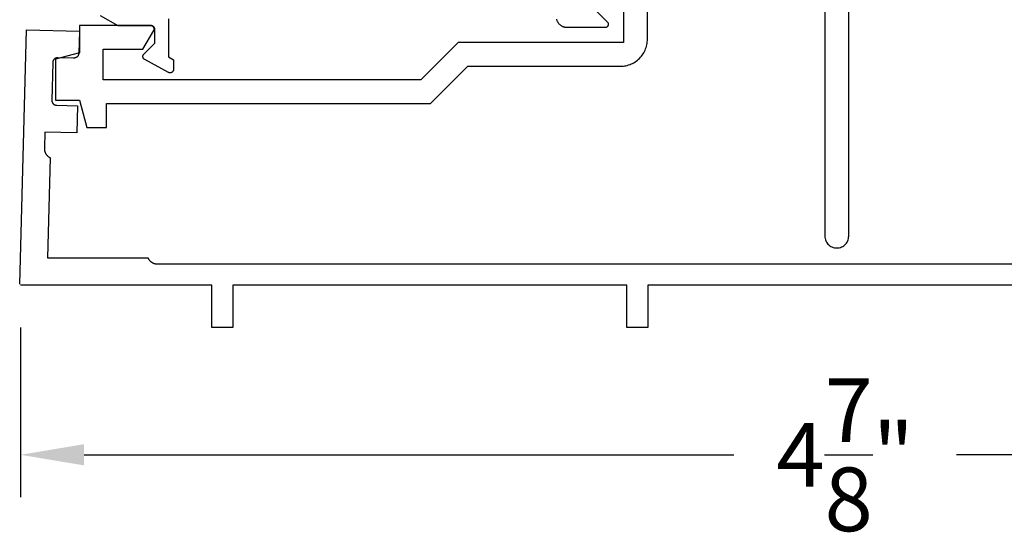
# Model space of a CAD drawing. Units: inches. Extents: x 0 to 108, y 0 to 43.
# Drawn here: x 16 to 19, y 26 to 28 of the extents above; entities that cross this region are included whole.
import ezdxf

# ---------------------------------------------------------------- set-up
doc = ezdxf.new("R2010")
doc.units = ezdxf.units.IN
doc.header["$LTSCALE"] = 0.25
doc.header["$MEASUREMENT"] = 0
doc.layers.add('Arcadia-Dim', color=4, linetype='Continuous')
doc.layers.add('Arcadia-Profile', color=5, linetype='Continuous')
doc.styles.get("Standard").update_dxf_attribs({"font": 'ARIALN.TTF'})
doc.dimstyles.get("Standard").update_dxf_attribs({"dimscale": 2, "dimtxt": 0.09375, "dimasz": 0.09375, "dimexe": 0.0625, "dimexo": 0.0625, "dimgap": 0.09, "dimtad": 0, "dimtih": 1, "dimtoh": 1, "dimdec": 4, "dimzin": 0, "dimdsep": 46, "dimlunit": 4, "dimtxsty": 'Standard', "dimcen": 0.09, "dimadec": 0, "dimazin": 0, "dimtfac": 1, "dimtdec": 4, "dimtofl": 0, "dimtmove": 0, "dimatfit": 3, "dimfxl": 1, "dimtolj": 1, "dimtzin": 0, "dimarcsym": 0})

# ---------------------------------------------------------------- blocks, each defined once
blk = doc.blocks.new('*D140')
at = {"layer": 'Arcadia-Dim', "color": 0, "lineweight": -2}
for p, q in [((16.09225916627481, 26.89966476149909), (16.09225916627481, 26.39966476149909)), ((20.94472342427481, 26.90667436149903), (20.94472342427481, 26.39966476149909)), ((16.27975916627481, 26.52466476149909), (18.19102369636622, 26.52466476149909)), ((20.75722342427481, 26.52466476149909), (18.8459588941834, 26.52466476149909))]:
    blk.add_line(p, q, dxfattribs=at)
at = {"layer": 'Arcadia-Dim', "color": 0, "lineweight": -3}
for points in [[(16.27975916627481, 26.55591476149909), (16.27975916627481, 26.49341476149909), (16.09225916627481, 26.52466476149909)], [(20.75722342427481, 26.55591476149909), (20.75722342427481, 26.49341476149909), (20.94472342427481, 26.52466476149909)]]:
    blk.add_solid(points, dxfattribs=at)
at = {"layer": 'Defpoints', "lineweight": -3}
for p in [(16.09225916627481, 27.02466476149909), (20.94472342427481, 27.03167436149903), (20.94472342427481, 26.52466476149909)]:
    blk.add_point(p, dxfattribs=at)
at = {"layer": 'Arcadia-Dim', "color": 0, "lineweight": -3, "insert": (18.51849129527481, 26.52466476149909), "char_height": 0.1875, "attachment_point": 5}
blk.add_mtext('\\A1;4{\\H1.000000x;\\S7/8;}"', dxfattribs=at)

msp = doc.modelspace()

# ---------------------------------------------------------------- linework, layer by layer
at = {"layer": 'Arcadia-Profile'}
for points in [[(17.75367061427484, 27.86467096149915), (17.81867061427483, 27.79967096149909), (17.81920361427483, 27.79909436149893), (17.81968961427482, 27.79847776149911), (17.82012561427483, 27.79782486149913), (17.82050961427482, 27.79713976149907), (17.82083861427482, 27.79642666149909), (17.82111061427481, 27.79569006149911), (17.82132361427484, 27.79493436149898), (17.82147661427483, 27.79416426149902), (17.82156861427485, 27.79338446149911), (17.82159961427483, 27.79259986149902), (17.82156861427485, 27.79181526149893), (17.82147661427483, 27.79103556149909), (17.82132361427484, 27.79026546149914), (17.82111061427481, 27.78950966149893), (17.82083861427482, 27.78877306149895), (17.82050961427482, 27.78805996149896), (17.82012561427483, 27.78737486149914), (17.81968961427482, 27.78672206149901), (17.81920361427483, 27.7861053614991), (17.81867061427483, 27.78552876149894), (17.81809361427481, 27.78499576149904), (17.81747761427483, 27.78450966149905), (17.81682461427483, 27.78407346149908), (17.81613961427483, 27.78368976149892), (17.81542661427484, 27.78336106149897), (17.81468961427482, 27.78308926149913), (17.81393361427483, 27.78287616149902), (17.81316361427481, 27.78272296149914), (17.81238461427484, 27.78263066149913), (17.81159961427484, 27.78259986149903), (17.70059961427485, 27.78259986149903), (17.69897761427482, 27.78264236149909), (17.69735961427484, 27.78276966149912), (17.69575061427481, 27.78298156149896), (17.69415461427484, 27.78327726149911), (17.69257661427481, 27.7836561614991), (17.69101961427482, 27.78411716149896), (17.68949061427482, 27.78465886149894), (17.68799061427482, 27.78527996149894), (17.68652561427483, 27.78597866149909), (17.68509961427482, 27.78675306149905), (17.68371561427484, 27.78760106149895), (17.68237861427481, 27.78852036149903), (17.68109061427482, 27.78950836149904), (17.67985661427481, 27.7905623614991), (17.67867961427483, 27.79167956149906), (17.67756261427483, 27.79285686149894), (17.67650761427482, 27.79409096149909), (17.67551961427485, 27.79537856149893), (17.67460061427484, 27.79671606149902), (17.67375261427481, 27.798099861499), (17.67297861427484, 27.79952616149905), (17.67227961427484, 27.80099106149902), (17.67165861427482, 27.80249046149908), (17.67111661427482, 27.804020361499), (17.67065561427485, 27.80557646149902), (17.67027661427484, 27.80715456149898)], [(17.86683613427483, 27.84377466149914), (17.86683613427483, 27.73877466149913), (17.37984113427482, 27.73877466149913), (17.26984113427484, 27.62877466149923), (16.33583613427482, 27.62877466149923), (16.33583613427482, 27.71877466149915), (16.45274213427483, 27.71877466149915), (16.48449643427484, 27.77377466149921), (16.48482403427484, 27.77439096149903), (16.48510793427483, 27.77502856149915), (16.48534673427481, 27.77568446149923), (16.48553913427481, 27.77635546149924), (16.48568423427481, 27.77703816149921), (16.48578133427482, 27.7777293614991), (16.48583003427482, 27.77842566149918), (16.48583003427482, 27.77912366149923), (16.48578133427482, 27.77981996149908), (16.48568423427481, 27.78051116149919), (16.48553913427481, 27.78119386149917), (16.48534673427481, 27.78186486149918), (16.48510793427483, 27.78252076149903), (16.48482403427484, 27.78315836149915), (16.48449643427484, 27.7837746614992), (16.48412653427483, 27.78436656149922), (16.48371623427484, 27.78493126149903), (16.48326753427484, 27.78546596149915), (16.48278273427481, 27.7859680614991), (16.48226403427482, 27.78643506149917), (16.48171403427484, 27.78686486149906), (16.48113533427484, 27.78725516149922), (16.48053083427483, 27.78760416149914), (16.47990353427481, 27.78791016149904), (16.47925633427481, 27.78817156149905), (16.47859253427482, 27.78838726149917), (16.47791523427482, 27.78855616149924), (16.47722783427481, 27.7886773614992), (16.47653373427484, 27.78875026149905), (16.47583613427481, 27.78877466149908), (16.26583613427483, 27.78877466149908), (16.26583613427483, 27.70877466149916), (16.19583613427484, 27.69001826149912), (16.19583613427484, 27.56877466149906), (16.26583613427483, 27.56877466149906), (16.28727207427484, 27.48877466149913), (16.34583613427482, 27.48877466149913), (16.34583613427482, 27.55877466149906), (17.29883613427482, 27.55877466149906), (17.4088361342748, 27.66877466149919), (17.85683613427484, 27.66877466149919), (17.86102313427484, 27.66888426149905), (17.86519813427482, 27.66921286149915), (17.86935113427482, 27.66975956149924), (17.87346913427483, 27.67052286149903), (17.87754213427483, 27.67150056149905), (17.88155713427484, 27.67269016149914), (17.88550513427482, 27.6740882614991), (17.88937513427483, 27.6756910614991), (17.89315513427483, 27.67749416149906), (17.8968361342748, 27.67949266149919), (17.90040713427483, 27.68168106149921), (17.90385913427481, 27.68405326149907), (17.90718213427483, 27.68660296149921), (17.91036613427481, 27.68932306149924), (17.91340513427481, 27.69220616149921), (17.91628813427481, 27.69524426149912), (17.91900813427482, 27.69842906149922), (17.9215571342748, 27.70175186149919), (17.92393013427484, 27.70520356149911), (17.92611813427483, 27.70877466149916), (17.92811713427484, 27.71245546149914), (17.92992013427484, 27.71623576149915), (17.93152213427483, 27.72010526149922), (17.93292113427482, 27.72405326149903), (17.93411013427483, 27.72806916149904), (17.93508813427481, 27.73214176149924), (17.93585113427481, 27.73625986149915), (17.93639813427482, 27.74041236149907), (17.93672613427482, 27.74458776149919), (17.93683613427482, 27.74877466149912), (17.93683613427482, 27.84377466149914)], [(18.45883613427482, 27.84377466149914), (18.45883613427482, 27.16877466149919), (18.45902813427484, 27.16511616149916), (18.45960113427482, 27.16149775149922), (18.46054913427481, 27.1579590714992), (18.46186213427482, 27.15453888149915), (18.46352513427483, 27.15127466149903), (18.46552013427482, 27.14820218149914), (18.46782613427483, 27.1453550914992), (18.47041613427483, 27.1427645924992), (18.47326413427483, 27.14045906649909), (18.47633613427483, 27.13846377249917), (18.47960013427483, 27.13680057049903), (18.48302013427481, 27.13548768349921), (18.48655913427483, 27.13453949549905), (18.49017813427481, 27.13396639519903), (18.49383613427484, 27.13377466149911), (18.49749413427481, 27.13396639519903), (18.50111313427483, 27.13453949549905), (18.50465213427482, 27.13548768349921), (18.50807213427482, 27.13680057049903), (18.51133613427483, 27.13846377249917), (18.51440813427483, 27.14045906649909), (18.51725613427483, 27.1427645924992), (18.51984613427483, 27.1453550914992), (18.52215213427483, 27.14820218149914), (18.52414713427483, 27.15127466149903), (18.52581013427483, 27.15453888149915), (18.52712313427481, 27.1579590714992), (18.52807113427481, 27.16149775149922), (18.52864413427484, 27.16511616149916), (18.52883613427481, 27.16877466149919), (18.52883613427481, 27.84377466149914)], [(16.52759961427485, 27.8085998614991), (16.52759961427485, 27.69644954149914), (16.54259961427483, 27.68830668149901), (16.54259961427483, 27.65959986949912), (16.54257581427482, 27.65891103549899), (16.54250471427481, 27.65822547449904), (16.54238651427484, 27.65754644249893), (16.54222181427481, 27.65687716449912), (16.54201141427482, 27.65622082149895), (16.54175631427485, 27.65558053149909), (16.54145771427484, 27.65495933449899), (16.54111701427483, 27.65436018349903), (16.54073581427481, 27.65378592349913), (16.54031601427483, 27.65323928349909), (16.53985951427485, 27.65272285949897), (16.53936861427483, 27.65223910449897), (16.53884551427482, 27.65179031849909), (16.53829271427482, 27.65137863149909), (16.53771291427485, 27.65100600049897), (16.53710871427485, 27.65067419449912), (16.53648321427484, 27.65038479089896), (16.53583921427481, 27.65013916409913), (16.53517981427483, 27.64993848089905), (16.53450821427482, 27.64978369469901), (16.53382751427485, 27.64967554091897), (16.53314091427482, 27.649614533229), (16.53245181427483, 27.64960096149895), (16.53176341427483, 27.64963489019903), (16.53107901427485, 27.64971615809902), (16.53040181427481, 27.64984437929895), (16.52973501427483, 27.65001894449899), (16.52908181427484, 27.65023902439913), (16.52844541427483, 27.65050357369893), (16.52782871427483, 27.65081133549899), (16.45782871427481, 27.68881133149904), (16.45729361427483, 27.68912362149905), (16.45677891427483, 27.68946845149896), (16.45628661427481, 27.68984448149906), (16.45581851427484, 27.69025027149912), (16.45537641427485, 27.69068428149905), (16.45496201427484, 27.69114483149912), (16.45457701427484, 27.69163015149894), (16.45422271427482, 27.6921383814991), (16.45390061427481, 27.69266758149894), (16.45361191427481, 27.69321570149902), (16.45335771427484, 27.69378065149914), (16.45313891427482, 27.69436026149908), (16.45295641427482, 27.6949523114991), (16.45281101427481, 27.6955545114991), (16.45270311427482, 27.69616457149898), (16.45263331427482, 27.69678013149912), (16.45260161427482, 27.69739884149914), (16.45260841427485, 27.69801832149898), (16.45265341427485, 27.69863620149914), (16.45273671427482, 27.69925009149899), (16.45285781427482, 27.69985766149904), (16.45301631427482, 27.70045656149893), (16.45321161427485, 27.7010444914991), (16.45344291427484, 27.70161921149913), (16.45370941427482, 27.70217849149896), (16.45400991427483, 27.70272021149896), (16.45434351427481, 27.70324227149906), (16.45470871427484, 27.70374268149914), (16.45510421427481, 27.70421951149894), (16.45552851427483, 27.70467094149905), (16.48759961427483, 27.73674200149896), (16.48759961427483, 27.77759986149915), (16.48758591427482, 27.77812326149894), (16.48754481427484, 27.77864516149913), (16.48747651427483, 27.77916426149892), (16.48738111427481, 27.77967896149909), (16.48725891427484, 27.78018806149914), (16.48711021427483, 27.780690061499), (16.48693541427481, 27.78118356149895), (16.48673511427485, 27.78166726149909), (16.48650971427481, 27.78213976149897), (16.48625991427481, 27.78259986149903), (16.48598631427482, 27.78304626149913), (16.48568981427483, 27.783477761499), (16.48537111427482, 27.78389306149899), (16.48503101427481, 27.78429116149898), (16.48467071427482, 27.784670961499), (16.48429091427483, 27.78503136149908), (16.48389281427482, 27.78537136149914), (16.48347751427481, 27.78569006149912), (16.48304601427482, 27.78598656149899), (16.48259961427483, 27.78626016149912), (16.48213951427483, 27.78650996149901), (16.48166701427483, 27.7867353614991), (16.48118331427481, 27.78693566149906), (16.48068981427481, 27.78711046149903), (16.48018781427483, 27.78725916149899), (16.47967871427484, 27.78738136149906), (16.47916391427482, 27.78747676149903), (16.47864491427482, 27.78754506149909), (16.47812301427483, 27.78758616149895), (16.47759961427484, 27.78759986149914), (16.37959961427482, 27.78759986149914), (16.32759961427483, 27.81762206149898)], [(16.09019242427483, 27.0267863614991), (16.10982513427483, 27.77652936149895), (16.26577172427484, 27.77244576149912), (16.26407022427482, 27.70746796149917), (16.26402912427484, 27.70668376149917), (16.26394702427482, 27.70590276149898), (16.26382412427485, 27.70512716149899), (16.26366082427485, 27.70435896149895), (16.26345762427483, 27.7036004614991), (16.26321492427483, 27.70285356149913), (16.26293352427483, 27.70212036149912), (16.26261412427483, 27.70140296149913), (16.26225752427483, 27.70070326149909), (16.26186492427483, 27.70002316149914), (16.26143722427481, 27.69936456149896), (16.26097562427482, 27.69872926149907), (16.26048142427483, 27.69811896149901), (16.25995592427485, 27.69753536149898), (16.25940062427481, 27.69698006149913), (16.25881702427484, 27.69645456149903), (16.25820672427484, 27.69596036149898), (16.25757142427484, 27.6954987614991), (16.25691282427483, 27.69507106149906), (16.25623272427482, 27.69467836149904), (16.25553302427484, 27.69432186149908), (16.25481552427483, 27.694002461499), (16.25408242427484, 27.69372106149905), (16.25333552427482, 27.69347836149911), (16.25257702427482, 27.69327506149904), (16.25180882427482, 27.69311186149896), (16.25103322427482, 27.692988961499), (16.25025222427483, 27.69290686149913), (16.24946792427484, 27.69286576149904), (16.24868262427482, 27.69286576149904), (16.20269842427483, 27.69406996149911), (16.20191312427484, 27.69406996149911), (16.20112892427484, 27.69402886149903), (16.20034792427482, 27.69394676149915), (16.19957222427483, 27.69382386149898), (16.19880412427484, 27.69366066149911), (16.19804552427483, 27.69345736149905), (16.19729862427483, 27.6932146614991), (16.19656552427484, 27.69293326149915), (16.19584812427483, 27.69261386149907), (16.19514842427482, 27.69225736149912), (16.19446832427484, 27.6918646614991), (16.19380972427483, 27.69143696149905), (16.19317432427483, 27.69097536149895), (16.19256402427483, 27.69048116149912), (16.19198042427483, 27.68995566149903), (16.19142512427483, 27.68940036149894), (16.19089972427481, 27.68881676149915), (16.19040542427483, 27.68820646149908), (16.18994387427484, 27.68757116149897), (16.18951616427485, 27.68691256149902), (16.18912351427481, 27.68623246149906), (16.18876699427484, 27.68553276149902), (16.18844757427483, 27.68481536149904), (16.18816614427483, 27.68408216149902), (16.18792347427482, 27.68333526149906), (16.18772022427483, 27.68257676149898), (16.18755694427484, 27.68180856149917), (16.18743409427482, 27.68103296149895), (16.18735201427485, 27.68025196149899), (16.18731091427482, 27.67946776149899), (16.18443144427483, 27.56950546149898), (16.18443144427483, 27.56872006149917), (16.18447254427481, 27.56793586149917), (16.18455463427484, 27.56715486149898), (16.18467748427481, 27.56637926149898), (16.18484075427484, 27.56561106149895), (16.18504401427482, 27.5648525614991), (16.18528668427483, 27.56410566149913), (16.18556811427483, 27.56337256149897), (16.18588752427483, 27.56265506149913), (16.18624405427484, 27.56195536149909), (16.18663670427482, 27.56127526149914), (16.18706441427481, 27.56061666149896), (16.18752600427483, 27.55998136149907), (16.18802021427483, 27.55937106149901), (16.18854569427482, 27.55878746149898), (16.18910098427484, 27.55823216149912), (16.18968458427481, 27.55770666149903), (16.19029492427485, 27.55721246149898), (16.19093022427485, 27.5567508614991), (16.19158882427483, 27.55632316149906), (16.19226892427481, 27.55593046149904), (16.19296862427482, 27.55557396149908), (16.19368602427484, 27.555254561499), (16.19441922427485, 27.55497316149905), (16.19516612427482, 27.55473046149911), (16.19592462427483, 27.55452726149912), (16.19669272427482, 27.55436396149895), (16.19746842427481, 27.554241061499), (16.19824942427483, 27.55415896149913), (16.19903362427483, 27.55411786149904), (16.26001272427483, 27.55252106149903), (16.25791862427483, 27.47254856149909), (16.16395080427482, 27.47500916149903), (16.16272421427483, 27.42816766149901), (16.16271573427481, 27.42699186149895), (16.16275186427482, 27.42581646149899), (16.16283253427481, 27.42464326149895), (16.16295764427481, 27.42347406149912), (16.16312700427484, 27.42231036149912), (16.16334038427483, 27.42115396149899), (16.16359746427481, 27.4200064614991), (16.16389788427484, 27.41886956149898), (16.16424120427483, 27.41774486149899), (16.16462692427482, 27.41663406149911), (16.16505450427483, 27.4155385614991), (16.16552332427484, 27.414460161499), (16.16603270427482, 27.41340026149903), (16.16658192427484, 27.41236046149908), (16.16717017427483, 27.41134226149899), (16.16779662427483, 27.41034706149896), (16.16846036427485, 27.40937636149903), (16.16916043427484, 27.40843156149896), (16.16989584427485, 27.4075139614991), (16.17066552427484, 27.40662496149895), (16.17146836427481, 27.40576576149903), (16.17230321427483, 27.40493756149914), (16.17316887427485, 27.40414166149896), (16.17406410427482, 27.40337916149912), (16.17498759427484, 27.40265126149899), (16.17593803427483, 27.40195876149898), (16.17691405427483, 27.40130286149912), (16.17791425427482, 27.400684461499), (16.17893717427485, 27.4001044614991), (16.17998136427484, 27.39956366149915), (16.17225916427482, 27.10466476149901), (16.46725912427483, 27.10466476149901), (16.46777242427482, 27.10360676149896), (16.46832552427482, 27.10256906149909), (16.46891752427483, 27.10155296149907), (16.46954762427482, 27.10056016149912), (16.47021492427483, 27.09959186149906), (16.47091852427483, 27.098649661499), (16.47165732427483, 27.097734761499), (16.47243022427484, 27.09684856149904), (16.47323622427483, 27.09599236149899), (16.47407412427482, 27.09516726149906), (16.47494272427481, 27.09437456149914), (16.47584072427482, 27.09361536149897), (16.47676692427483, 27.09289086149903), (16.47771992427484, 27.09220196149915), (16.47869832427484, 27.09154966149896), (16.47970082427481, 27.09093496149905), (16.48072592427483, 27.09035866149913), (16.48177202427483, 27.08982176149909), (16.48283782427485, 27.08932486149917), (16.48392172427482, 27.0888687614991), (16.48502212427483, 27.08845406149914), (16.48613742427484, 27.08808146149915), (16.48726612427482, 27.08775136149899), (16.48840642427483, 27.08746436149915), (16.48955682427483, 27.08722076149895), (16.49071572427483, 27.08702096149915), (16.49188132427481, 27.0868652614991), (16.49305192427483, 27.08675396149903), (16.49422592427483, 27.08668706149917), (16.49540162427483, 27.08666476149899), (20.54111642427485, 27.08666476149899)], [(19.09825942427484, 27.02466476149909), (17.93825942427482, 27.02466476149909), (17.93825942427482, 26.89966476149909), (17.87625942427483, 26.89966476149909), (17.87625942427483, 27.02466476149909), (16.71736252427483, 27.02466476149909), (16.71736252427483, 26.89966476149909), (16.65536252427485, 26.89966476149909), (16.65536252427485, 27.02466476149909), (16.09225916627481, 27.02466476149909)]]:
    msp.add_lwpolyline(points, dxfattribs=at)

# ---------------------------------------------------------------- dimensions: what is measured, and where the dimension line sits
at = {"layer": 'Arcadia-Dim', "lineweight": -3}
dim = msp.add_linear_dim(base=(20.94472342427481, 26.52466476149909), p1=(16.09225916627481, 27.02466476149909), p2=(20.94472342427481, 27.03167436149903), dimstyle='Standard', dxfattribs=at)
dim.commit()
dim.dimension.update_dxf_attribs({"geometry": '*D140', "text_midpoint": (18.51849129527481, 26.52466476149909)})

doc.saveas('drawing.dxf')
